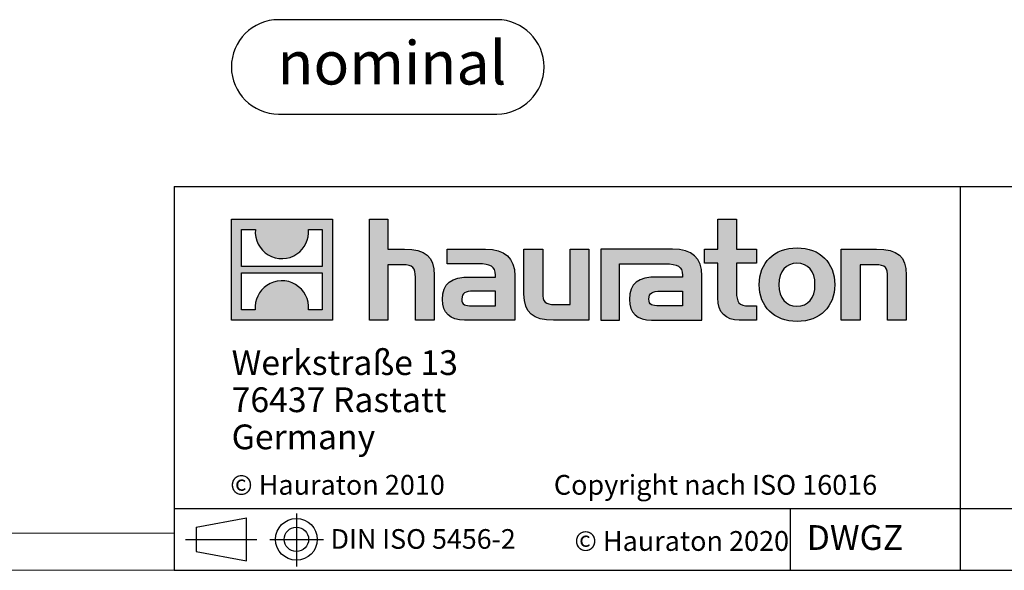
# Model space of a CAD drawing. Units: millimetres. Extents: x 56 to 3304, y 56 to 2320.
# Drawn here: x 1684 to 2320, y 56 to 412 of the extents above; entities that cross this region are included whole.
import ezdxf

# ---------------------------------------------------------------- set-up
doc = ezdxf.new("R2010")
doc.units = ezdxf.units.MM
doc.header["$LTSCALE"] = 8
doc.layers.add('HAURATON_FRAME_LOGO', color=1, linetype='Continuous')
doc.styles.add('SLDTEXTSTYLE0', font='ARIALBD.TTF', dxfattribs={"width": 0.948})
doc.styles.add('SLDTEXTSTYLE2', font='ARIAL.TTF', dxfattribs={"width": 0.948})

# ---------------------------------------------------------------- blocks, each defined once
blk = doc.blocks.new('SW_NOTE_0')
at = {"layer": 'HAURATON_FRAME_LOGO', "color": 0, "insert": (73.94, 36.09), "char_height": 28, "attachment_point": 2, "style": 'SLDTEXTSTYLE0'}
blk.add_mtext('nominal', dxfattribs=at)
blk = doc.blocks.new('Block-nominal')
at = {"layer": 'HAURATON_FRAME_LOGO'}
for p, q in [((171.51, 60.97), (30.49, 60.97)), ((30.49, 0), (171.51, 0))]:
    blk.add_line(p, q, dxfattribs=at)
for centre, start, end in [((30.49, 30.49), 90, 270), ((171.51, 30.49), 270, 90)]:
    blk.add_arc(centre, 30.49, start, end, dxfattribs=at)
at = {"layer": 'HAURATON_FRAME_LOGO', "color": 1}
blk.add_blockref('SW_NOTE_0', (29.78, 10.99), dxfattribs=at)
blk = doc.blocks.new('SW_NOTE_0_3')
at = {"layer": 'HAURATON_FRAME_LOGO', "color": 0, "char_height": 16, "attachment_point": 1, "style": 'SLDTEXTSTYLE2'}
for s, insert in [('Werkstraße 13', (0, 20.63)), ('76437 Rastatt', (0, -3.37)), ('Germany', (0, -27.37))]:
    blk.add_mtext(s, dxfattribs=dict(at, insert=insert))

msp = doc.modelspace()

# ---------------------------------------------------------------- hatches: boundary and pattern name
at = {"layer": 'HAURATON_FRAME_LOGO'}
h = msp.add_hatch(color=256, dxfattribs=at)
h.paths.add_polyline_path([(1886.15, 217.69), (1886.15, 282.93), (1820.91, 282.93), (1820.91, 217.69)], flags=0)
edge = h.paths.add_edge_path(flags=0)
edge.add_spline(control_points=[(1844.73, 259.87), (1849.93, 256.56), (1858.26, 256.61), (1863.2, 260.45)], knot_values=[5, 5, 5, 5, 6, 6, 6, 6], weights=[1, 1, 1, 1], degree=3, periodic=0)
edge.add_spline(control_points=[(1863.2, 260.45), (1868.45, 264.08), (1871.19, 269.9), (1870.71, 276.25)], knot_values=[6, 6, 6, 6, 7, 7, 7, 7], weights=[1, 1, 1, 1], degree=3, periodic=0)
edge.add_line((1870.71, 276.25), (1879.57, 276.25))
edge.add_line((1879.57, 276.25), (1879.57, 252.31))
edge.add_line((1879.57, 252.31), (1827.48, 252.31))
edge.add_line((1827.48, 252.31), (1827.48, 276.25))
edge.add_line((1827.48, 276.25), (1836.39, 276.25))
edge.add_spline(control_points=[(1836.39, 276.25), (1835.77, 269.48), (1839.03, 263.36), (1844.73, 259.87)], knot_values=[4, 4, 4, 4, 5, 5, 5, 5], weights=[1, 1, 1, 1], degree=3, periodic=0)
edge = h.paths.add_edge_path(flags=0)
edge.add_spline(control_points=[(1862.33, 240.75), (1857.13, 244.06), (1848.8, 244.01), (1843.86, 240.17)], knot_values=[5, 5, 5, 5, 6, 6, 6, 6], weights=[1, 1, 1, 1], degree=3, periodic=0)
edge.add_spline(control_points=[(1843.86, 240.17), (1838.6, 236.54), (1835.86, 230.72), (1836.35, 224.37)], knot_values=[6, 6, 6, 6, 7, 7, 7, 7], weights=[1, 1, 1, 1], degree=3, periodic=0)
edge.add_line((1836.35, 224.37), (1827.48, 224.37))
edge.add_line((1827.48, 224.37), (1827.48, 248.31))
edge.add_line((1827.48, 248.31), (1879.57, 248.31))
edge.add_line((1879.57, 248.31), (1879.57, 224.37))
edge.add_line((1879.57, 224.37), (1870.66, 224.37))
edge.add_spline(control_points=[(1870.66, 224.37), (1871.28, 231.14), (1868.03, 237.26), (1862.33, 240.75)], knot_values=[4, 4, 4, 4, 5, 5, 5, 5], weights=[1, 1, 1, 1], degree=3, periodic=0)
h = msp.add_hatch(color=256, dxfattribs=at)
edge = h.paths.add_edge_path(flags=0)
edge.add_spline(control_points=[(1931.72, 253.49), (1938.08, 253.49), (1939.82, 251.49), (1939.82, 245.39)], knot_values=[6, 6, 6, 6, 7, 7, 7, 7], weights=[1, 1, 1, 1], degree=3, periodic=0)
edge.add_line((1939.82, 245.39), (1939.82, 217.69))
edge.add_line((1939.82, 217.69), (1952.01, 217.69))
edge.add_line((1952.01, 217.69), (1952.01, 246.79))
edge.add_spline(control_points=[(1952.01, 246.79), (1952.01, 258.72), (1946.17, 263.59), (1932.85, 263.59)], knot_values=[2, 2, 2, 2, 3, 3, 3, 3], weights=[1, 1, 1, 1], degree=3, periodic=0)
edge.add_line((1932.85, 263.59), (1922.05, 263.59))
edge.add_line((1922.05, 263.59), (1922.05, 282.93))
edge.add_line((1922.05, 282.93), (1910.03, 282.93))
edge.add_line((1910.03, 282.93), (1910.03, 217.69))
edge.add_line((1910.03, 217.69), (1922.05, 217.69))
edge.add_line((1922.05, 217.69), (1922.05, 253.49))
edge.add_line((1922.05, 253.49), (1931.72, 253.49))
h = msp.add_hatch(color=256, dxfattribs=at)
edge = h.paths.add_edge_path(flags=0)
edge.add_spline(control_points=[(2135.15, 232.06), (2135.15, 222.66), (2140.2, 217.69), (2149, 217.69)], knot_values=[11, 11, 11, 11, 12, 12, 12, 12], weights=[1, 1, 1, 1], degree=3, periodic=0)
edge.add_line((2149, 217.69), (2160.07, 217.69))
edge.add_line((2160.07, 217.69), (2160.07, 226.84))
edge.add_line((2160.07, 226.84), (2155.1, 226.84))
edge.add_spline(control_points=[(2155.1, 226.84), (2148.91, 226.84), (2147.26, 229.54), (2147.26, 235.9)], knot_values=[7, 7, 7, 7, 8, 8, 8, 8], weights=[1, 1, 1, 1], degree=3, periodic=0)
edge.add_line((2147.26, 235.9), (2147.26, 254.45))
edge.add_line((2147.26, 254.45), (2160.07, 254.45))
edge.add_line((2160.07, 254.45), (2160.07, 263.59))
edge.add_line((2160.07, 263.59), (2147.26, 263.59))
edge.add_line((2147.26, 263.59), (2147.26, 282.93))
edge.add_line((2147.26, 282.93), (2135.15, 282.93))
edge.add_line((2135.15, 282.93), (2135.15, 263.59))
edge.add_line((2135.15, 263.59), (2126.61, 263.59))
edge.add_line((2126.61, 263.59), (2126.61, 254.45))
edge.add_line((2126.61, 254.45), (2135.15, 254.45))
edge.add_line((2135.15, 254.45), (2135.15, 232.06))
h = msp.add_hatch(color=256, dxfattribs=at)
edge = h.paths.add_edge_path(flags=0)
edge.add_spline(control_points=[(1980.5, 254.1), (1988.16, 254.1), (1991.47, 252.54), (1991.47, 246.7)], knot_values=[7, 7, 7, 7, 8, 8, 8, 8], weights=[1, 1, 1, 1], degree=3, periodic=0)
edge.add_line((1991.47, 246.7), (1991.47, 245.57))
edge.add_line((1991.47, 245.57), (1975.54, 245.57))
edge.add_spline(control_points=[(1975.54, 245.57), (1962.74, 245.57), (1957.25, 241.56), (1957.25, 230.93)], knot_values=[4, 4, 4, 4, 5, 5, 5, 5], weights=[1, 1, 1, 1], degree=3, periodic=0)
edge.add_spline(control_points=[(1957.25, 230.93), (1957.25, 222.48), (1962.3, 217.69), (1971.44, 217.69)], knot_values=[3, 3, 3, 3, 4, 4, 4, 4], weights=[1, 1, 1, 1], degree=3, periodic=0)
edge.add_line((1971.44, 217.69), (2004.01, 217.69))
edge.add_line((2004.01, 217.69), (2004.01, 246.44))
edge.add_spline(control_points=[(2004.01, 246.44), (2004.01, 257.76), (1997.65, 263.59), (1985.11, 263.59)], knot_values=[0, 0, 0, 0, 1, 1, 1, 1], weights=[1, 1, 1, 1], degree=3, periodic=0)
edge.add_line((1985.11, 263.59), (1960.3, 263.59))
edge.add_line((1960.3, 263.59), (1960.3, 254.1))
edge.add_line((1960.3, 254.1), (1980.5, 254.1))
edge = h.paths.add_edge_path(flags=0)
edge.add_spline(control_points=[(1976.41, 226.92), (1971.96, 226.92), (1969.79, 227.45), (1969.79, 231.28)], knot_values=[3, 3, 3, 3, 4, 4, 4, 4], weights=[1, 1, 1, 1], degree=3, periodic=0)
edge.add_spline(control_points=[(1969.79, 231.28), (1969.79, 235.37), (1972.14, 236.42), (1977.27, 236.42)], knot_values=[2, 2, 2, 2, 3, 3, 3, 3], weights=[1, 1, 1, 1], degree=3, periodic=0)
edge.add_line((1977.27, 236.42), (1991.55, 236.42))
edge.add_line((1991.55, 236.42), (1991.55, 226.92))
edge.add_line((1991.55, 226.92), (1976.41, 226.92))
h = msp.add_hatch(color=256, dxfattribs=at)
edge = h.paths.add_edge_path(flags=0)
edge.add_spline(control_points=[(2029.97, 227.79), (2023.62, 227.79), (2022.04, 229.36), (2022.04, 235.46)], knot_values=[4, 4, 4, 4, 5, 5, 5, 5], weights=[1, 1, 1, 1], degree=3, periodic=0)
edge.add_line((2022.04, 235.46), (2022.04, 263.59))
edge.add_line((2022.04, 263.59), (2009.93, 263.59))
edge.add_line((2009.93, 263.59), (2009.93, 234.5))
edge.add_spline(control_points=[(2009.93, 234.5), (2009.93, 222.48), (2015.86, 217.69), (2029.02, 217.69)], knot_values=[0, 0, 0, 0, 1, 1, 1, 1], weights=[1, 1, 1, 1], degree=3, periodic=0)
edge.add_line((2029.02, 217.69), (2051.85, 217.69))
edge.add_line((2051.85, 217.69), (2051.85, 263.59))
edge.add_line((2051.85, 263.59), (2039.74, 263.59))
edge.add_line((2039.74, 263.59), (2039.74, 227.79))
edge.add_line((2039.74, 227.79), (2029.97, 227.79))
h = msp.add_hatch(color=256, dxfattribs=at)
edge = h.paths.add_edge_path(flags=0)
edge.add_line((2124.87, 217.69), (2124.87, 246.44))
edge.add_spline(control_points=[(2124.87, 246.44), (2124.87, 257.76), (2118.51, 263.59), (2105.96, 263.59)], knot_values=[16, 16, 16, 16, 17, 17, 17, 17], weights=[1, 1, 1, 1], degree=3, periodic=0)
edge.add_line((2105.96, 263.59), (2065.59, 263.59))
edge.add_line((2065.59, 263.59), (2065.05, 263.59))
edge.add_line((2065.05, 263.59), (2059.62, 263.59))
edge.add_line((2059.62, 263.59), (2059.62, 217.69))
edge.add_line((2059.62, 217.69), (2071.73, 217.69))
edge.add_line((2071.73, 217.69), (2071.73, 254.09))
edge.add_line((2071.73, 254.09), (2081.38, 254.09))
edge.add_line((2081.38, 254.09), (2081.37, 254.1))
edge.add_line((2081.37, 254.1), (2101.34, 254.1))
edge.add_spline(control_points=[(2101.34, 254.1), (2109.01, 254.1), (2112.32, 252.54), (2112.32, 246.7)], knot_values=[9, 9, 9, 9, 10, 10, 10, 10], weights=[1, 1, 1, 1], degree=3, periodic=0)
edge.add_line((2112.32, 246.7), (2112.32, 245.57))
edge.add_line((2112.32, 245.57), (2096.38, 245.57))
edge.add_spline(control_points=[(2096.38, 245.57), (2083.57, 245.57), (2078.08, 241.56), (2078.08, 230.93)], knot_values=[12, 12, 12, 12, 13, 13, 13, 13], weights=[1, 1, 1, 1], degree=3, periodic=0)
edge.add_spline(control_points=[(2078.08, 230.93), (2078.08, 222.48), (2083.13, 217.69), (2092.29, 217.69)], knot_values=[13, 13, 13, 13, 14, 14, 14, 14], weights=[1, 1, 1, 1], degree=3, periodic=0)
edge.add_line((2092.29, 217.69), (2124.87, 217.69))
edge = h.paths.add_edge_path(flags=0)
edge.add_spline(control_points=[(2097.25, 226.92), (2092.81, 226.92), (2090.62, 227.45), (2090.62, 231.28)], knot_values=[1, 1, 1, 1, 2, 2, 2, 2], weights=[1, 1, 1, 1], degree=3, periodic=0)
edge.add_spline(control_points=[(2090.62, 231.28), (2090.62, 235.37), (2092.98, 236.42), (2098.12, 236.42)], knot_values=[2, 2, 2, 2, 3, 3, 3, 3], weights=[1, 1, 1, 1], degree=3, periodic=0)
edge.add_line((2098.12, 236.42), (2112.41, 236.42))
edge.add_line((2112.41, 236.42), (2112.41, 226.92))
edge.add_line((2112.41, 226.92), (2097.25, 226.92))
h = msp.add_hatch(color=256, dxfattribs=at)
edge = h.paths.add_edge_path(flags=0)
edge.add_spline(control_points=[(2186.37, 264.38), (2171.39, 264.38), (2161.98, 254.89), (2161.98, 240.6), (2161.98, 226.4), (2171.39, 216.91), (2186.37, 216.91)], knot_values=[0, 0, 0, 0, 1, 1, 1, 2, 2, 2, 2], weights=[1, 1, 1, 1, 1, 1, 1], degree=3, periodic=0)
edge.add_spline(control_points=[(2186.37, 216.91), (2201.44, 216.91), (2210.68, 226.4), (2210.68, 240.6), (2210.68, 254.89), (2201.27, 264.38), (2186.37, 264.38)], knot_values=[2, 2, 2, 2, 3, 3, 3, 4, 4, 4, 4], weights=[1, 1, 1, 1, 1, 1, 1], degree=3, periodic=0)
edge = h.paths.add_edge_path(flags=0)
edge.add_spline(control_points=[(2186.29, 254.45), (2193.52, 254.45), (2197.96, 249.49), (2197.96, 240.6), (2197.96, 231.72), (2193.43, 226.75), (2186.29, 226.75)], knot_values=[0, 0, 0, 0, 1, 1, 1, 2, 2, 2, 2], weights=[1, 1, 1, 1, 1, 1, 1], degree=3, periodic=0)
edge.add_spline(control_points=[(2186.29, 226.75), (2179.14, 226.75), (2174.7, 231.72), (2174.7, 240.6), (2174.7, 249.49), (2179.23, 254.45), (2186.29, 254.45)], knot_values=[2, 2, 2, 2, 3, 3, 3, 4, 4, 4, 4], weights=[1, 1, 1, 1, 1, 1, 1], degree=3, periodic=0)
h = msp.add_hatch(color=256, dxfattribs=at)
edge = h.paths.add_edge_path(flags=0)
edge.add_spline(control_points=[(2236.84, 253.49), (2243.72, 253.49), (2244.85, 251.66), (2244.85, 245.31)], knot_values=[4, 4, 4, 4, 5, 5, 5, 5], weights=[1, 1, 1, 1], degree=3, periodic=0)
edge.add_line((2244.85, 245.31), (2244.85, 217.69))
edge.add_line((2244.85, 217.69), (2256.96, 217.69))
edge.add_line((2256.96, 217.69), (2256.96, 246.79))
edge.add_spline(control_points=[(2256.96, 246.79), (2256.96, 258.98), (2251.39, 263.59), (2237.79, 263.59)], knot_values=[0, 0, 0, 0, 1, 1, 1, 1], weights=[1, 1, 1, 1], degree=3, periodic=0)
edge.add_line((2237.79, 263.59), (2214.96, 263.59))
edge.add_line((2214.96, 263.59), (2214.96, 217.69))
edge.add_line((2214.96, 217.69), (2227.08, 217.69))
edge.add_line((2227.08, 217.69), (2227.08, 253.49))
edge.add_line((2227.08, 253.49), (2236.84, 253.49))

# ---------------------------------------------------------------- linework, layer by layer
for p, q in [((1784, 304), (1784, 56)), ((1784, 304), (3304, 304)), ((2291.91, 56), (2291.91, 304)), ((1784, 96), (3304, 96)), ((2182.12, 56), (2182.12, 96)), ((1798.1, 83.9), (1830.73, 89.87)), ((1830.73, 62.16), (1830.73, 89.87)), ((1862.91, 92.78), (1862.91, 58.37)), ((1798.1, 83.9), (1798.1, 68.14)), ((1791.22, 76.02), (1837.39, 76.02)), ((1798.1, 76.02), (1830.73, 76.02)), ((1845.82, 76.02), (1880.45, 76.02)), ((1798.1, 68.14), (1830.73, 62.16)), ((1784, 56), (3304, 56)), ((1822.4, 56), (3304, 56))]:
    msp.add_line(p, q, dxfattribs=at)
at = {"layer": 'HAURATON_FRAME_LOGO', "linetype": 'Continuous'}
for p, q in [((1820.91, 217.69), (1820.91, 282.93)), ((1820.91, 282.93), (1886.15, 282.93)), ((1886.15, 282.93), (1886.15, 217.69)), ((1910.03, 217.69), (1910.03, 282.93)), ((1910.03, 282.93), (1922.05, 282.93)), ((1922.05, 282.93), (1922.05, 263.59)), ((2135.15, 263.59), (2135.15, 282.93)), ((2135.15, 282.93), (2147.26, 282.93)), ((2147.26, 282.93), (2147.26, 263.59)), ((1827.48, 252.31), (1827.48, 276.25)), ((1827.48, 276.25), (1836.39, 276.25)), ((1870.71, 276.25), (1879.57, 276.25)), ((1879.57, 276.25), (1879.57, 252.31)), ((1922.05, 263.59), (1932.85, 263.59)), ((1960.3, 254.1), (1960.3, 263.59)), ((1960.3, 263.59), (1985.11, 263.59)), ((2009.93, 234.5), (2009.93, 263.59)), ((2009.93, 263.59), (2022.04, 263.59)), ((2022.04, 263.59), (2022.04, 235.46)), ((2039.74, 227.79), (2039.74, 263.59)), ((2039.74, 263.59), (2051.85, 263.59)), ((2051.85, 263.59), (2051.85, 217.69)), ((2065.05, 263.59), (2059.62, 263.59)), ((2059.62, 263.59), (2059.62, 217.69)), ((2065.59, 263.59), (2065.05, 263.59)), ((2105.96, 263.59), (2065.59, 263.59)), ((2126.61, 254.45), (2126.61, 263.59)), ((2126.61, 263.59), (2135.15, 263.59)), ((2147.26, 263.59), (2160.07, 263.59)), ((2160.07, 263.59), (2160.07, 254.45)), ((2214.96, 217.69), (2214.96, 263.59)), ((2214.96, 263.59), (2237.79, 263.59)), ((1879.57, 252.31), (1827.48, 252.31)), ((1827.48, 224.37), (1827.48, 248.31)), ((1827.48, 248.31), (1879.57, 248.31)), ((1879.57, 248.31), (1879.57, 224.37)), ((1931.72, 253.49), (1922.05, 253.49)), ((1922.05, 253.49), (1922.05, 217.69)), ((1980.5, 254.1), (1960.3, 254.1)), ((2071.73, 217.69), (2071.73, 254.09)), ((2071.73, 254.09), (2081.38, 254.09)), ((2081.38, 254.09), (2081.37, 254.1)), ((2081.37, 254.1), (2101.34, 254.1)), ((2135.15, 254.45), (2126.61, 254.45)), ((2135.15, 232.06), (2135.15, 254.45)), ((2160.07, 254.45), (2147.26, 254.45)), ((2147.26, 254.45), (2147.26, 235.9)), ((2236.84, 253.49), (2227.08, 253.49)), ((2227.08, 253.49), (2227.08, 217.69)), ((1939.82, 217.69), (1939.82, 245.39)), ((1952.01, 246.79), (1952.01, 217.69)), ((1975.54, 245.57), (1991.47, 245.57)), ((2004.01, 246.44), (2004.01, 217.69)), ((2112.32, 245.57), (2096.38, 245.57)), ((2124.87, 217.69), (2124.87, 246.44)), ((2244.85, 217.69), (2244.85, 245.31)), ((2256.96, 246.79), (2256.96, 217.69)), ((1991.55, 236.42), (1977.27, 236.42)), ((1991.55, 226.92), (1991.55, 236.42)), ((2098.12, 236.42), (2112.41, 236.42)), ((2112.41, 236.42), (2112.41, 226.92)), ((1836.35, 224.37), (1827.48, 224.37)), ((1879.57, 224.37), (1870.66, 224.37)), ((1976.41, 226.92), (1991.55, 226.92)), ((2029.97, 227.79), (2039.74, 227.79)), ((2112.41, 226.92), (2097.25, 226.92)), ((2155.1, 226.84), (2160.07, 226.84)), ((2160.07, 226.84), (2160.07, 217.69)), ((1886.15, 217.69), (1820.91, 217.69)), ((1922.05, 217.69), (1910.03, 217.69)), ((1952.01, 217.69), (1939.82, 217.69)), ((2004.01, 217.69), (1971.44, 217.69)), ((2051.85, 217.69), (2029.02, 217.69)), ((2059.62, 217.69), (2071.73, 217.69)), ((2092.29, 217.69), (2124.87, 217.69)), ((2160.07, 217.69), (2149, 217.69)), ((2227.08, 217.69), (2214.96, 217.69)), ((2256.96, 217.69), (2244.85, 217.69))]:
    msp.add_line(p, q, dxfattribs=at)
at = {"layer": 'HAURATON_FRAME_LOGO', "lineweight": 18}
for p, q in [((80, 80), (1784, 80)), ((56, 56), (1822.4, 56))]:
    msp.add_line(p, q, dxfattribs=at)
at = {"layer": 'HAURATON_FRAME_LOGO'}
for radius in [13.48, 7.88]:
    msp.add_circle((1862.91, 76.02), radius, dxfattribs=at)
at = {"layer": 'HAURATON_FRAME_LOGO', "linetype": 'Continuous'}
for points in [[(1836.39, 276.25), (1835.77, 269.48), (1839.03, 263.36), (1844.73, 259.87)], [(1863.2, 260.45), (1868.45, 264.08), (1871.19, 269.9), (1870.71, 276.25)], [(1932.85, 263.59), (1946.17, 263.59), (1952.01, 258.72), (1952.01, 246.79)], [(1985.11, 263.59), (1997.65, 263.59), (2004.01, 257.76), (2004.01, 246.44)], [(2124.87, 246.44), (2124.87, 257.76), (2118.51, 263.59), (2105.96, 263.59)], [(2237.79, 263.59), (2251.39, 263.59), (2256.96, 258.98), (2256.96, 246.79)], [(1844.73, 259.87), (1849.93, 256.56), (1858.26, 256.61), (1863.2, 260.45)], [(1939.82, 245.39), (1939.82, 251.49), (1938.08, 253.49), (1931.72, 253.49)], [(1991.47, 246.7), (1991.47, 252.54), (1988.16, 254.1), (1980.5, 254.1)], [(2101.34, 254.1), (2109.01, 254.1), (2112.32, 252.54), (2112.32, 246.7)], [(2244.85, 245.31), (2244.85, 251.66), (2243.72, 253.49), (2236.84, 253.49)], [(1862.33, 240.75), (1857.13, 244.06), (1848.8, 244.01), (1843.86, 240.17)], [(1957.25, 230.93), (1957.25, 241.56), (1962.74, 245.57), (1975.54, 245.57)], [(1991.47, 245.57), (1991.47, 246), (1991.47, 246.35), (1991.47, 246.7)], [(2096.38, 245.57), (2083.57, 245.57), (2078.08, 241.56), (2078.08, 230.93)], [(2112.32, 246.7), (2112.32, 246.35), (2112.32, 246), (2112.32, 245.57)], [(1843.86, 240.17), (1838.6, 236.54), (1835.86, 230.72), (1836.35, 224.37)], [(1870.66, 224.37), (1871.28, 231.14), (1868.03, 237.26), (1862.33, 240.75)], [(1977.27, 236.42), (1972.14, 236.42), (1969.79, 235.37), (1969.79, 231.28)], [(2022.04, 235.46), (2022.04, 229.36), (2023.62, 227.79), (2029.97, 227.79)], [(2090.62, 231.28), (2090.62, 235.37), (2092.98, 236.42), (2098.12, 236.42)], [(2147.26, 235.9), (2147.26, 229.54), (2148.91, 226.84), (2155.1, 226.84)], [(1971.44, 217.69), (1962.3, 217.69), (1957.25, 222.48), (1957.25, 230.93)], [(1969.79, 231.28), (1969.79, 227.45), (1971.96, 226.92), (1976.41, 226.92)], [(2029.02, 217.69), (2015.86, 217.69), (2009.93, 222.48), (2009.93, 234.5)], [(2078.08, 230.93), (2078.08, 222.48), (2083.13, 217.69), (2092.29, 217.69)], [(2097.25, 226.92), (2092.81, 226.92), (2090.62, 227.45), (2090.62, 231.28)], [(2149, 217.69), (2140.2, 217.69), (2135.15, 222.66), (2135.15, 232.06)]]:
    msp.add_open_spline(points, degree=3, dxfattribs=at)
for points, knots in [([(2186.37, 216.91), (2171.39, 216.91), (2161.98, 226.4), (2161.98, 240.6), (2161.98, 254.89), (2171.39, 264.38), (2186.37, 264.38)], [0, 0, 0, 0, 1, 1, 1, 2, 2, 2, 2]), ([(2186.37, 264.38), (2201.27, 264.38), (2210.68, 254.89), (2210.68, 240.6), (2210.68, 226.4), (2201.44, 216.91), (2186.37, 216.91)], [2, 2, 2, 2, 3, 3, 3, 4, 4, 4, 4]), ([(2186.29, 254.45), (2179.23, 254.45), (2174.7, 249.49), (2174.7, 240.6), (2174.7, 231.72), (2179.14, 226.75), (2186.29, 226.75)], [2, 2, 2, 2, 3, 3, 3, 4, 4, 4, 4]), ([(2186.29, 226.75), (2193.43, 226.75), (2197.96, 231.72), (2197.96, 240.6), (2197.96, 249.49), (2193.52, 254.45), (2186.29, 254.45)], [0, 0, 0, 0, 1, 1, 1, 2, 2, 2, 2])]:
    msp.add_open_spline(points, degree=3, knots=knots, dxfattribs=at)

# ---------------------------------------------------------------- block references
at = {"layer": 'HAURATON_FRAME_LOGO'}
for name, p in [('Block-nominal', (1820.91, 350.92)), ('SW_NOTE_0_3', (1821.05, 177.61))]:
    msp.add_blockref(name, p, dxfattribs=at)

# ---------------------------------------------------------------- texts
at = {"layer": 'HAURATON_FRAME_LOGO', "attachment_point": 1, "style": 'SLDTEXTSTYLE2'}
for s, insert, char_height in [('© Hauraton 2010                  Copyright nach ISO 16016', (1820.13, 117.64), 12.8), ('DIN ISO 5456-2', (1885.01, 82.62), 12.7), ('DWGZ', (2192.57, 85.19), 16), ('© Hauraton 2020', (2042.51, 81.37), 12.8)]:
    msp.add_mtext(s, dxfattribs=dict(at, insert=insert, char_height=char_height))

doc.saveas('drawing.dxf')
